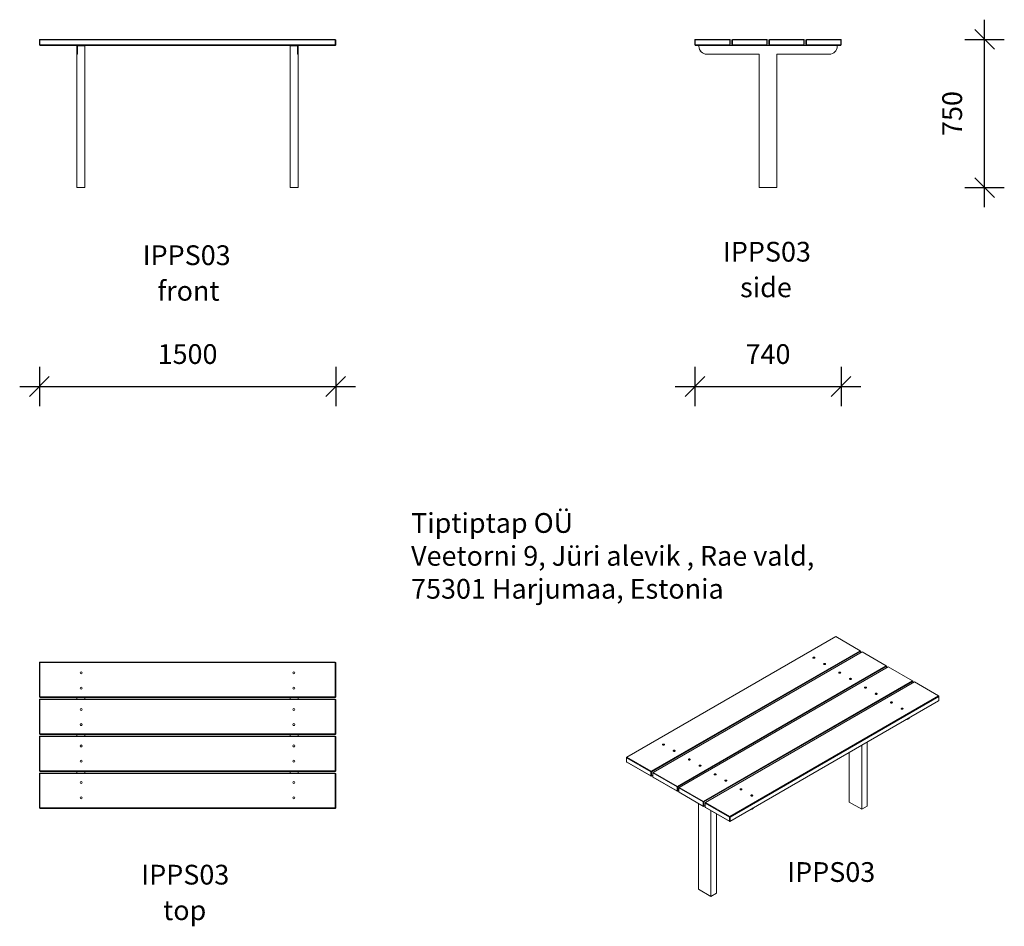
# Model space of a CAD drawing. Units: millimetres. Extents: x 28535 to 33521, y 16086 to 20677.
import ezdxf

# ---------------------------------------------------------------- set-up
doc = ezdxf.new("R2010")
doc.units = ezdxf.units.MM
doc.header["$PDSIZE"] = -1
doc.layers.get('0').update_dxf_attribs({"color": 1})
for name, color, linetype in [('AXONOMETRIC', 7, 'Continuous'), ('TIPTAP', 6, 'Continuous'), ('TIPTAP_A1', 4, 'Continuous'), ('TIPTAP_A2', 4, 'Continuous'), ('TIPTAP_DIM', 9, 'Continuous'), ('TIPTAP_TXT', 4, 'Continuous')]:
    doc.layers.add(name, color=color, linetype=linetype)
doc.styles.get("Standard").update_dxf_attribs({"font": 'arial.ttf'})
doc.styles.add('style1', font='arial.ttf', dxfattribs={"height": 100})
doc.dimstyles.new('0000000028386F98', dxfattribs={"dimscale": 100, "dimtxt": 1, "dimasz": 1, "dimexe": 1, "dimexo": 1, "dimgap": 1, "dimtad": 1, "dimdec": 0, "dimtxsty": 'Standard', "dimblk": 'OBLIQUE', "dimcen": 2.5, "dimdle": 1, "dimadec": 0, "dimazin": 0, "dimtfac": 1, "dimtdec": 0, "dimtmove": 0, "dimatfit": 3, "dimldrblk": 'OBLIQUE', "dimfxl": 0, "dimarcsym": 0})

# ---------------------------------------------------------------- blocks, each defined once
blk = doc.blocks.new('IPPS03_top')
at = {"layer": 'TIPTAP', "linetype": 'Continuous', "lineweight": 15}
for p, q in [((-750, 361.4), (-748, 363.4)), ((-748, 361.4), (-750, 361.4)), ((-750, 187.4), (-750, 361.4)), ((-748, 361.4), (-748, 363.4)), ((-748, 363.4), (748, 363.4)), ((748, 361.4), (-748, 361.4)), ((-748, 361.4), (-748, 187.4)), ((748, 363.4), (748, 361.4)), ((748, 363.4), (750, 361.4)), ((750, 361.4), (748, 361.4)), ((748, 187.4), (748, 361.4)), ((750, 361.4), (750, 187.4)), ((-748, 187.4), (-750, 187.4)), ((-748, 185.4), (-750, 187.4)), ((-750, 174), (-748, 176)), ((-748, 174), (-750, 174)), ((-750, 0), (-750, 174)), ((-748, 187.4), (748, 187.4)), ((-748, 185.4), (-748, 187.4)), ((748, 185.4), (-748, 185.4)), ((-748, 176), (748, 176)), ((-748, 174), (-748, 176)), ((748, 174), (-748, 174)), ((-748, 174), (-748, 0)), ((-560, 185.4), (-560, 176)), ((-520, 176), (-520, 185.4)), ((520, 185.4), (520, 176)), ((560, 176), (560, 185.4)), ((750, 187.4), (748, 187.4)), ((748, 187.4), (748, 185.4)), ((750, 187.4), (748, 185.4)), ((748, 176), (748, 174)), ((748, 176), (750, 174)), ((750, 174), (748, 174)), ((748, 0), (748, 174)), ((750, 174), (750, 0)), ((-748, 0), (-750, 0)), ((-748, -2), (-750, 0)), ((-748, 0), (748, 0)), ((-748, -2), (-748, 0)), ((750, 0), (748, 0)), ((750, 0), (748, -2)), ((748, 0), (748, -2)), ((-750, -13.4), (-748, -11.4)), ((-748, -13.4), (-750, -13.4)), ((-750, -187.4), (-750, -13.4)), ((748, -2), (-748, -2)), ((-748, -13.4), (-748, -11.4)), ((-748, -11.4), (748, -11.4)), ((748, -13.4), (-748, -13.4)), ((-748, -13.4), (-748, -187.4)), ((-560, -2), (-560, -11.4)), ((-520, -11.4), (-520, -2)), ((520, -2), (520, -11.4)), ((560, -11.4), (560, -2)), ((748, -11.4), (748, -13.4)), ((748, -11.4), (750, -13.4)), ((750, -13.4), (748, -13.4)), ((748, -187.4), (748, -13.4)), ((750, -13.4), (750, -187.4)), ((-748, -187.4), (-750, -187.4)), ((-748, -189.4), (-750, -187.4)), ((-750, -200.8), (-748, -198.8)), ((-748, -187.4), (748, -187.4)), ((-748, -189.4), (-748, -187.4)), ((748, -189.4), (-748, -189.4)), ((-748, -198.8), (748, -198.8)), ((-748, -200.8), (-748, -198.8)), ((-560, -189.4), (-560, -198.8)), ((-520, -198.8), (-520, -189.4)), ((520, -189.4), (520, -198.8)), ((560, -198.8), (560, -189.4)), ((750, -187.4), (748, -187.4)), ((748, -187.4), (748, -189.4)), ((750, -187.4), (748, -189.4)), ((748, -198.8), (748, -200.8)), ((748, -198.8), (750, -200.8)), ((-748, -200.8), (-750, -200.8)), ((-750, -374.8), (-750, -200.8)), ((748, -200.8), (-748, -200.8)), ((-748, -200.8), (-748, -374.8)), ((750, -200.8), (748, -200.8)), ((748, -374.8), (748, -200.8)), ((750, -200.8), (750, -374.8)), ((-748, -374.8), (-750, -374.8)), ((-748, -376.8), (-750, -374.8)), ((-748, -374.8), (748, -374.8)), ((-748, -376.8), (-748, -374.8)), ((748, -376.8), (-748, -376.8)), ((750, -374.8), (748, -374.8)), ((748, -374.8), (748, -376.8)), ((750, -374.8), (748, -376.8))]:
    blk.add_line(p, q, dxfattribs=at)
for centre in [(-538.5, 309.2), (538.5, 309.2), (-538.5, 232.2), (538.5, 232.2), (-538.5, 124.2), (538.5, 124.2), (-538.5, 47.2), (538.5, 47.2), (-538.5, -60.8), (538.5, -60.8), (-538.5, -137.8), (538.5, -137.8), (-538.5, -245.8), (538.5, -245.8), (-538.5, -322.8), (538.5, -322.8)]:
    blk.add_circle(centre, 5, dxfattribs=at)
for centre, start, end in [((-538.5, 308.9), 90, 178.232), ((-538.5, 308.9), 1.7681, 90), ((-538.5, 231.9), 90, 178.2291), ((-538.5, 231.9), 1.7709, 90), ((-538.5, 123.9), 90, 178.2277), ((-538.5, 123.9), 1.7723, 90), ((-538.5, 46.9), 90, 178.2289), ((-538.5, 46.9), 1.7711, 90), ((-538.5, -61.1), 90, 178.2291), ((-538.5, -61.1), 1.7709, 90), ((-538.5, -138.1), 90, 178.2291), ((-538.5, -138.1), 1.7709, 90), ((-538.5, -246.1), 90, 178.2262), ((-538.5, -246.1), 1.7737, 90), ((-538.5, -323.1), 90, 178.232), ((-538.5, -323.1), 1.7681, 90)]:
    blk.add_arc(centre, 5, start, end, dxfattribs=at)
at = {"layer": 'TIPTAP_A1', "insert": (-257.3, -662.3), "char_height": 100, "attachment_point": 1, "style": 'style1'}
blk.add_mtext_dynamic_manual_height_columns('{\\W0.752812; }IPPS03', width=512.804, gutter_width=500, heights=[0], dxfattribs=at)
at = {"layer": 'TIPTAP_A2', "insert": (-193.8, -842.6), "char_height": 100, "attachment_point": 1, "style": 'style1'}
blk.add_mtext_dynamic_manual_height_columns('{\\W2.29258; }top', width=364.118, gutter_width=500, heights=[0], dxfattribs=at)
blk = doc.blocks.new('IPPS03_front')
at = {"layer": 'TIPTAP', "linetype": 'Continuous', "lineweight": 15}
for p, q in [((-748, 30), (-750, 28)), ((-748, 28), (-750, 28)), ((-750, 2), (-750, 28)), ((-750, 2), (-748, 0)), ((-748, 2), (-750, 2)), ((-748, 28), (-748, 30)), ((-748, 30), (748, 30)), ((-748, 28), (-748, 2)), ((748, 28), (-748, 28)), ((-748, 2), (748, 2)), ((-748, 2), (-748, 0)), ((748, 0), (-748, 0)), ((520, 0), (520, -3)), ((560, 0), (560, -5)), ((748, 30), (748, 28)), ((750, 28), (748, 30)), ((750, 28), (748, 28)), ((748, 2), (748, 28)), ((748, 0), (748, 2)), ((750, 2), (748, 2)), ((748, 0), (750, 2)), ((750, 28), (750, 2)), ((-560, 0), (-560, -5)), ((-560, -5), (-557, -5)), ((-560, -45), (-560, -5)), ((-557, -45), (-560, -45)), ((-560, -720), (-560, -45)), ((-557, -5), (-557, -3)), ((-557, -3), (-520, -3)), ((-557, -5), (-557, -45)), ((-520, 0), (-520, -3)), ((-520, -720), (-520, -3)), ((520, -3), (557, -3)), ((520, -720), (520, -3)), ((557, -5), (557, -3)), ((557, -5), (560, -5)), ((557, -45), (557, -5)), ((560, -45), (557, -45)), ((560, -5), (560, -45)), ((560, -720), (560, -45)), ((-520, -720), (-560, -720)), ((560, -720), (520, -720))]:
    blk.add_line(p, q, dxfattribs=at)
at = {"layer": 'TIPTAP_A1', "insert": (-250.3, -1012.5), "char_height": 100, "attachment_point": 1, "style": 'style1'}
blk.add_mtext_dynamic_manual_height_columns('{\\W0.752812; }IPPS03', width=512.804, gutter_width=500, heights=[0], dxfattribs=at)
at = {"layer": 'TIPTAP_A2', "insert": (-186.7, -1192.8), "char_height": 100, "attachment_point": 1, "style": 'style1'}
blk.add_mtext_dynamic_manual_height_columns('{\\W1.11947; }front', width=364.118, gutter_width=500, heights=[0], dxfattribs=at)
blk = doc.blocks.new('IPPS03_side1')
at = {"layer": 'TIPTAP', "linetype": 'Continuous', "lineweight": 15}
for p, q in [((-368.5, 750), (-370.5, 748)), ((-368.5, 748), (-370.5, 748)), ((-370.5, 722), (-370.5, 748)), ((-368.5, 750), (-368.5, 748)), ((-368.5, 750), (-194.5, 750)), ((-194.5, 748), (-368.5, 748)), ((-368.5, 748), (-368.5, 722)), ((-194.5, 750), (-194.5, 748)), ((-192.5, 748), (-194.5, 750)), ((-194.5, 722), (-194.5, 748)), ((-192.5, 748), (-194.5, 748)), ((-192.5, 748), (-192.5, 722)), ((-181.1, 750), (-183.1, 748)), ((-183.1, 722), (-183.1, 748)), ((-181.1, 748), (-183.1, 748)), ((-181.1, 750), (-181.1, 748)), ((-181.1, 750), (-7.1, 750)), ((-181.1, 748), (-181.1, 722)), ((-7.1, 748), (-181.1, 748)), ((-7.1, 750), (-7.1, 748)), ((-5.1, 748), (-7.1, 750)), ((-7.1, 722), (-7.1, 748)), ((-5.1, 748), (-7.1, 748)), ((-5.1, 748), (-5.1, 722)), ((6.3, 750), (4.3, 748)), ((4.3, 722), (4.3, 748)), ((6.3, 748), (4.3, 748)), ((6.3, 750), (180.3, 750)), ((6.3, 750), (6.3, 748)), ((6.3, 748), (6.3, 722)), ((180.3, 748), (6.3, 748)), ((180.3, 750), (180.3, 748)), ((182.3, 748), (180.3, 750)), ((180.3, 722), (180.3, 748)), ((182.3, 748), (180.3, 748)), ((182.3, 748), (182.3, 722)), ((193.7, 750), (191.7, 748)), ((191.7, 722), (191.7, 748)), ((193.7, 748), (191.7, 748)), ((193.7, 750), (193.7, 748)), ((193.7, 750), (367.7, 750)), ((367.7, 748), (193.7, 748)), ((193.7, 748), (193.7, 722)), ((367.7, 750), (367.7, 748)), ((369.7, 748), (367.7, 750)), ((367.7, 722), (367.7, 748)), ((369.7, 748), (367.7, 748)), ((369.7, 748), (369.7, 722)), ((-370.5, 722), (-368.5, 720)), ((-368.5, 722), (-370.5, 722)), ((-368.5, 722), (-194.5, 722)), ((-368.5, 722), (-368.5, 720)), ((-194.5, 720), (-368.5, 720)), ((-350.3, 720), (-350.3, 717)), ((-350.3, 717), (-350, 717)), ((-350.3, 715), (-350.3, 717)), ((-350, 720), (-350, 715)), ((-194.5, 722), (-194.5, 720)), ((-192.5, 722), (-194.5, 720)), ((-192.5, 722), (-194.5, 722)), ((-194.5, 720), (-181.1, 720)), ((-183.1, 722), (-181.1, 720)), ((-181.1, 722), (-183.1, 722)), ((-181.1, 722), (-181.1, 720)), ((-181.1, 722), (-7.1, 722)), ((-7.1, 720), (-181.1, 720)), ((-7.1, 722), (-7.1, 720)), ((-5.1, 722), (-7.1, 720)), ((-5.1, 722), (-7.1, 722)), ((-7.1, 720), (6.3, 720)), ((6.3, 722), (4.3, 722)), ((4.3, 722), (6.3, 720)), ((6.3, 722), (6.3, 720)), ((6.3, 722), (180.3, 722)), ((180.3, 720), (6.3, 720)), ((180.3, 722), (180.3, 720)), ((182.3, 722), (180.3, 720)), ((182.3, 722), (180.3, 722)), ((180.3, 720), (193.7, 720)), ((191.7, 722), (193.7, 720)), ((193.7, 722), (191.7, 722)), ((193.7, 722), (193.7, 720)), ((193.7, 722), (367.7, 722)), ((367.7, 720), (193.7, 720)), ((350, 720), (350, 715)), ((367.7, 722), (367.7, 720)), ((369.7, 722), (367.7, 722)), ((369.7, 722), (367.7, 720)), ((-310.3, 675), (-310, 675)), ((-310, 675), (-45, 675)), ((-45.3, 0), (-45.3, 675)), ((-45, 0), (-45, 675)), ((45, 675), (310, 675)), ((45, 0), (45, 675)), ((-45, 0), (-45.3, 0)), ((45, 0), (-45, 0))]:
    blk.add_line(p, q, dxfattribs=at)
for centre, start, end in [((-310.3, 715), 180, 270), ((-310, 715), 180, 270), ((310, 715), 270, 0)]:
    blk.add_arc(centre, 40, start, end, dxfattribs=at)
at = {"layer": 'TIPTAP_A1', "insert": (-251.7, -274.8), "char_height": 100, "attachment_point": 1, "style": 'style1'}
blk.add_mtext_dynamic_manual_height_columns('{\\W0.752812; }IPPS03', width=512.804, gutter_width=500, heights=[0], dxfattribs=at)
at = {"layer": 'TIPTAP_A2', "insert": (-188.2, -455.2), "char_height": 100, "attachment_point": 1, "style": 'style1'}
blk.add_mtext_dynamic_manual_height_columns('{\\W1.5193; }side', width=364.118, gutter_width=500, heights=[0], dxfattribs=at)
blk = doc.blocks.new('IPPS03_axonometric')
at = {"layer": 'AXONOMETRIC', "linetype": 'Continuous', "lineweight": 15}
for p, q in [((632.5, 1315.1), (-425.3, 704.5)), ((755.5, 1244.1), (632.5, 1315.1)), ((-302.3, 633.4), (755.5, 1244.1)), ((757, 1241.7), (-300.9, 631)), ((765, 1238.6), (-292.8, 628)), ((755.5, 1244.1), (757, 1241.7)), ((757, 1243.3), (755.5, 1244.1)), ((757, 1243.3), (757, 1241.7)), ((757, 1234), (757, 1241.7)), ((888, 1167.6), (765, 1238.6)), ((-169.8, 556.9), (888, 1167.6)), ((889.5, 1165.2), (-168.4, 554.5)), ((897.5, 1162.1), (-160.3, 551.5)), ((888, 1167.6), (889.5, 1165.2)), ((889.5, 1166.8), (888, 1167.6)), ((889.5, 1166.8), (889.5, 1165.2)), ((889.5, 1157.5), (889.5, 1165.2)), ((1020.6, 1091.1), (897.5, 1162.1)), ((-37.3, 480.4), (1020.6, 1091.1)), ((1022, 1088.7), (-35.9, 478)), ((1030, 1085.6), (-27.8, 475)), ((1020.6, 1091.1), (1022, 1088.7)), ((1022, 1090.3), (1020.6, 1091.1)), ((1022, 1090.3), (1022, 1088.7)), ((1022, 1081), (1022, 1088.7)), ((1153.1, 1014.6), (1030, 1085.6)), ((95.2, 403.9), (1153.1, 1014.6)), ((1154.5, 1012.2), (96.7, 401.5)), ((1153.1, 1014.6), (1154.5, 1012.2)), ((1154.5, 1013.8), (1153.1, 1014.6)), ((1154.5, 1013.8), (1154.5, 1012.2)), ((1154.5, 990.9), (1154.5, 1012.2)), ((1153.1, 990.1), (95.2, 379.4)), ((96.7, 380.3), (1154.5, 990.9)), ((1153.1, 990.1), (1154.5, 990.9)), ((997, 897.1), (999.1, 898.3)), ((763.5, 441), (763.5, 765.2)), ((791.7, 457.3), (791.7, 781.5)), ((-425.3, 704.5), (-426.7, 702)), ((-425.3, 704.5), (-426.7, 703.6)), ((-426.7, 702), (-426.7, 703.6)), ((-303.7, 631), (-426.7, 702)), ((-426.7, 702), (-426.7, 680.8)), ((-425.3, 704.5), (-302.3, 633.4)), ((699.8, 477.7), (699.8, 728.5)), ((-426.7, 680.8), (-303.7, 609.8)), ((-426.7, 680.8), (-425.3, 680)), ((-302.3, 608.9), (-425.3, 680)), ((-302.3, 633.4), (-303.7, 631)), ((-300.9, 631), (-303.7, 631)), ((-303.7, 609.8), (-303.7, 631)), ((-300.9, 609.8), (-303.7, 609.8)), ((-303.7, 609.8), (-302.3, 608.9)), ((-300.9, 631), (-302.3, 633.4)), ((-294.2, 613.6), (-302.3, 608.9)), ((-300.9, 609.8), (-302.3, 608.9)), ((-300.9, 631), (-300.9, 609.8)), ((-300.9, 609.8), (-294.2, 613.6)), ((-292.8, 628), (-294.2, 625.5)), ((-292.8, 628), (-294.2, 627.1)), ((-294.2, 625.5), (-294.2, 627.1)), ((-171.2, 554.5), (-294.2, 625.5)), ((-294.2, 625.5), (-294.2, 604.3)), ((-294.2, 604.3), (-171.2, 533.3)), ((-294.2, 604.3), (-292.8, 603.5)), ((-292.8, 628), (-169.8, 556.9)), ((-169.8, 532.4), (-292.8, 603.5)), ((-169.8, 556.9), (-171.2, 554.5)), ((-168.4, 554.5), (-171.2, 554.5)), ((-171.2, 533.3), (-171.2, 554.5)), ((-168.4, 554.5), (-169.8, 556.9)), ((-168.4, 554.5), (-168.4, 533.3)), ((-160.3, 551.5), (-161.7, 549)), ((-160.3, 551.5), (-161.7, 550.6)), ((-161.7, 549), (-161.7, 550.6)), ((-38.7, 478), (-161.7, 549)), ((-161.7, 549), (-161.7, 527.8)), ((-160.3, 551.5), (-37.3, 480.4)), ((-168.4, 533.3), (-171.2, 533.3)), ((-171.2, 533.3), (-169.8, 532.4)), ((-161.7, 537.1), (-169.8, 532.4)), ((-168.4, 533.3), (-169.8, 532.4)), ((-168.4, 533.3), (-161.7, 537.1)), ((-161.7, 527.8), (-38.7, 456.8)), ((-161.7, 527.8), (-160.3, 527)), ((-37.3, 455.9), (-160.3, 527)), ((-63.6, 36.7), (-63.6, 471.2)), ((-37.3, 480.4), (-38.7, 478)), ((-35.9, 478), (-38.7, 478)), ((-38.7, 456.8), (-38.7, 478)), ((-35.9, 456.8), (-38.7, 456.8)), ((-38.7, 456.8), (-37.3, 455.9)), ((-35.9, 478), (-37.3, 480.4)), ((-29.2, 460.6), (-37.3, 455.9)), ((-35.9, 456.8), (-37.3, 455.9)), ((-35.9, 478), (-35.9, 456.8)), ((-35.9, 456.8), (-29.2, 460.6)), ((-27.8, 475), (-29.2, 472.5)), ((-27.8, 475), (-29.2, 474.2)), ((-29.2, 472.5), (-29.2, 474.2)), ((93.8, 401.5), (-29.2, 472.5)), ((-29.2, 472.5), (-29.2, 451.3)), ((-29.2, 451.3), (93.8, 380.3)), ((-29.2, 451.3), (-27.8, 450.5)), ((-27.8, 475), (95.2, 403.9)), ((95.2, 379.4), (-27.8, 450.5)), ((763.5, 441), (699.8, 477.7)), ((791.7, 457.3), (763.5, 441)), ((0, 0), (0, 434.4)), ((28.3, 16.3), (28.3, 418.1)), ((95.2, 403.9), (93.8, 401.5)), ((96.7, 401.5), (93.8, 401.5)), ((93.8, 380.3), (93.8, 401.5)), ((96.7, 401.5), (95.2, 403.9)), ((96.7, 401.5), (96.7, 380.3)), ((207.4, 441), (209.5, 442.2)), ((96.7, 380.3), (93.8, 380.3)), ((93.8, 380.3), (95.2, 379.4)), ((96.7, 380.3), (95.2, 379.4)), ((0, 0), (-63.6, 36.7)), ((28.3, 16.3), (0, 0))]:
    blk.add_line(p, q, dxfattribs=at)
at = {"layer": 'AXONOMETRIC', "linetype": 'Continuous', "lineweight": 15, "flags": 128}
for points in [[(524.8, 1206.3), (525.6, 1206.9), (526.1, 1207.6), (526.3, 1208.4), (526, 1209.2), (525.5, 1209.9), (524.6, 1210.5), (523.4, 1210.9), (522.1, 1211.2), (520.8, 1211.2), (519.4, 1211), (518.3, 1210.6), (517.3, 1210), (516.6, 1209.4), (516.3, 1208.6), (516.3, 1207.8), (516.8, 1207.1), (517.5, 1206.4), (518.5, 1205.9), (519.8, 1205.6), (521.1, 1205.4), (522.5, 1205.5), (523.7, 1205.8), (524.8, 1206.3)], [(579.3, 1174.8), (580.1, 1175.5), (580.6, 1176.2), (580.7, 1177), (580.5, 1177.7), (579.9, 1178.5), (579, 1179), (577.9, 1179.5), (576.6, 1179.7), (575.2, 1179.7), (573.9, 1179.6), (572.7, 1179.2), (571.7, 1178.6), (571.1, 1177.9), (570.7, 1177.2), (570.8, 1176.4), (571.2, 1175.6), (572, 1175), (573, 1174.5), (574.2, 1174.1), (575.5, 1174), (576.9, 1174.1), (578.2, 1174.4), (579.3, 1174.8)], [(655.6, 1130.7), (656.4, 1131.4), (656.9, 1132.1), (657.1, 1132.9), (656.9, 1133.7), (656.3, 1134.4), (655.4, 1135), (654.2, 1135.4), (652.9, 1135.6), (651.6, 1135.7), (650.3, 1135.5), (649.1, 1135.1), (648.1, 1134.5), (647.4, 1133.8), (647.1, 1133.1), (647.2, 1132.3), (647.6, 1131.5), (648.3, 1130.9), (649.3, 1130.4), (650.6, 1130), (651.9, 1129.9), (653.3, 1130), (654.5, 1130.3), (655.6, 1130.7)], [(710.1, 1099.3), (710.9, 1099.9), (711.4, 1100.7), (711.5, 1101.5), (711.3, 1102.2), (710.7, 1102.9), (709.8, 1103.5), (708.7, 1104), (707.4, 1104.2), (706, 1104.2), (704.7, 1104), (703.5, 1103.7), (702.6, 1103.1), (701.9, 1102.4), (701.6, 1101.7), (701.6, 1100.9), (702, 1100.1), (702.8, 1099.5), (703.8, 1098.9), (705, 1098.6), (706.4, 1098.5), (707.7, 1098.6), (709, 1098.8), (710.1, 1099.3)], [(786.4, 1055.2), (787.3, 1055.9), (787.8, 1056.6), (787.9, 1057.4), (787.7, 1058.1), (787.1, 1058.9), (786.2, 1059.4), (785, 1059.9), (783.8, 1060.1), (782.4, 1060.1), (781.1, 1060), (779.9, 1059.6), (778.9, 1059), (778.3, 1058.3), (777.9, 1057.6), (778, 1056.8), (778.4, 1056), (779.1, 1055.4), (780.2, 1054.9), (781.4, 1054.5), (782.7, 1054.4), (784.1, 1054.5), (785.4, 1054.8), (786.4, 1055.2)], [(840.9, 1023.8), (841.7, 1024.4), (842.2, 1025.2), (842.3, 1025.9), (842.1, 1026.7), (841.5, 1027.4), (840.6, 1028), (839.5, 1028.4), (838.2, 1028.7), (836.8, 1028.7), (835.5, 1028.5), (834.3, 1028.1), (833.4, 1027.6), (832.7, 1026.9), (832.4, 1026.1), (832.4, 1025.3), (832.8, 1024.6), (833.6, 1023.9), (834.6, 1023.4), (835.8, 1023.1), (837.2, 1023), (838.5, 1023), (839.8, 1023.3), (840.9, 1023.8)], [(917.3, 979.7), (918.1, 980.3), (918.6, 981.1), (918.7, 981.9), (918.5, 982.6), (917.9, 983.3), (917, 983.9), (915.9, 984.4), (914.6, 984.6), (913.2, 984.6), (911.9, 984.4), (910.7, 984.1), (909.7, 983.5), (909.1, 982.8), (908.7, 982), (908.8, 981.3), (909.2, 980.5), (909.9, 979.9), (911, 979.3), (912.2, 979), (913.5, 978.9), (914.9, 978.9), (916.2, 979.2), (917.3, 979.7)], [(971.7, 948.3), (972.5, 948.9), (973, 949.6), (973.2, 950.4), (972.9, 951.2), (972.3, 951.9), (971.5, 952.5), (970.3, 952.9), (969, 953.2), (967.7, 953.2), (966.3, 953), (965.1, 952.6), (964.2, 952.1), (963.5, 951.4), (963.2, 950.6), (963.2, 949.8), (963.6, 949.1), (964.4, 948.4), (965.4, 947.9), (966.7, 947.6), (968, 947.4), (969.3, 947.5), (970.6, 947.8), (971.7, 948.3)], [(-236.7, 766.6), (-235.9, 767.3), (-235.4, 768), (-235.3, 768.8), (-235.5, 769.5), (-236.1, 770.3), (-237, 770.8), (-238.1, 771.3), (-239.4, 771.5), (-240.8, 771.5), (-242.1, 771.4), (-243.3, 771), (-244.3, 770.4), (-244.9, 769.7), (-245.3, 769), (-245.2, 768.2), (-244.8, 767.4), (-244, 766.8), (-243, 766.3), (-241.8, 765.9), (-240.5, 765.8), (-239.1, 765.9), (-237.8, 766.2), (-236.7, 766.6)], [(-182.3, 735.2), (-181.5, 735.8), (-181, 736.6), (-180.8, 737.3), (-181.1, 738.1), (-181.7, 738.8), (-182.5, 739.4), (-183.7, 739.8), (-185, 740.1), (-186.3, 740.1), (-187.7, 739.9), (-188.9, 739.5), (-189.8, 739), (-190.5, 738.3), (-190.8, 737.5), (-190.8, 736.7), (-190.3, 736), (-189.6, 735.3), (-188.6, 734.8), (-187.3, 734.5), (-186, 734.4), (-184.7, 734.4), (-183.4, 734.7), (-182.3, 735.2)], [(-105.9, 691.1), (-105.1, 691.7), (-104.6, 692.5), (-104.5, 693.3), (-104.7, 694), (-105.3, 694.7), (-106.2, 695.3), (-107.3, 695.8), (-108.6, 696), (-110, 696), (-111.3, 695.8), (-112.5, 695.5), (-113.5, 694.9), (-114.1, 694.2), (-114.4, 693.4), (-114.4, 692.7), (-114, 691.9), (-113.2, 691.3), (-112.2, 690.7), (-111, 690.4), (-109.6, 690.3), (-108.3, 690.3), (-107, 690.6), (-105.9, 691.1)], [(-51.5, 659.7), (-50.7, 660.3), (-50.2, 661), (-50, 661.8), (-50.3, 662.6), (-50.8, 663.3), (-51.7, 663.9), (-52.9, 664.3), (-54.2, 664.6), (-55.5, 664.6), (-56.9, 664.4), (-58, 664), (-59, 663.5), (-59.7, 662.8), (-60, 662), (-59.9, 661.2), (-59.5, 660.5), (-58.8, 659.8), (-57.8, 659.3), (-56.5, 659), (-55.2, 658.8), (-53.8, 658.9), (-52.6, 659.2), (-51.5, 659.7)], [(24.9, 615.6), (25.7, 616.2), (26.2, 617), (26.3, 617.7), (26.1, 618.5), (25.5, 619.2), (24.6, 619.8), (23.5, 620.2), (22.2, 620.5), (20.8, 620.5), (19.5, 620.3), (18.3, 619.9), (17.4, 619.4), (16.7, 618.7), (16.4, 617.9), (16.4, 617.1), (16.8, 616.4), (17.6, 615.7), (18.6, 615.2), (19.8, 614.9), (21.2, 614.7), (22.5, 614.8), (23.8, 615.1), (24.9, 615.6)], [(79.3, 584.2), (80.2, 584.8), (80.7, 585.5), (80.8, 586.3), (80.6, 587.1), (80, 587.8), (79.1, 588.4), (77.9, 588.8), (76.6, 589), (75.3, 589.1), (74, 588.9), (72.8, 588.5), (71.8, 587.9), (71.1, 587.3), (70.8, 586.5), (70.9, 585.7), (71.3, 585), (72, 584.3), (73.1, 583.8), (74.3, 583.5), (75.6, 583.3), (77, 583.4), (78.2, 583.7), (79.3, 584.2)], [(155.7, 540.1), (156.5, 540.7), (157, 541.4), (157.2, 542.2), (156.9, 543), (156.3, 543.7), (155.4, 544.3), (154.3, 544.7), (153, 545), (151.7, 545), (150.3, 544.8), (149.1, 544.4), (148.2, 543.9), (147.5, 543.2), (147.2, 542.4), (147.2, 541.6), (147.6, 540.9), (148.4, 540.2), (149.4, 539.7), (150.7, 539.4), (152, 539.2), (153.3, 539.3), (154.6, 539.6), (155.7, 540.1)], [(210.1, 508.6), (211, 509.3), (211.5, 510), (211.6, 510.8), (211.4, 511.6), (210.8, 512.3), (209.9, 512.9), (208.8, 513.3), (207.5, 513.5), (206.1, 513.6), (204.8, 513.4), (203.6, 513), (202.6, 512.4), (202, 511.7), (201.6, 511), (201.7, 510.2), (202.1, 509.4), (202.8, 508.8), (203.9, 508.3), (205.1, 507.9), (206.4, 507.8), (207.8, 507.9), (209.1, 508.2), (210.1, 508.6)]]:
    blk.add_lwpolyline(points, dxfattribs=at)
at = {"layer": 'AXONOMETRIC', "linetype": 'Continuous', "lineweight": 15}
for centre, radius, start, end in [((989.8, 909.5), 14.3, 265.6478, 334.3468), ((991.6, 911), 14.7, 300.6175, 334.1161), ((202, 454.9), 14.8, 300.6558, 335.5025), ((200.2, 453.5), 14.4, 264.2349, 335.7597)]:
    blk.add_arc(centre, radius, start, end, dxfattribs=at)
at = {"layer": 'TIPTAP_A1', "insert": (363.4, 173.3), "char_height": 100, "attachment_point": 1, "style": 'style1'}
blk.add_mtext_dynamic_manual_height_columns('{\\W0.752812; }IPPS03', width=512.804, gutter_width=500, heights=[0], dxfattribs=at)
blk = doc.blocks.new('_Oblique')
at = {"color": 0, "linetype": 'ByBlock', "lineweight": -2}
blk.add_line((-0.5, -0.5), (0.5, 0.5), dxfattribs=at)
blk = doc.blocks.new('*D10')
at = {"layer": 'Defpoints', "color": 0}
for p in [(28634.9, 20561.7), (30134.9, 20561.7), (30134.9, 18819.6)]:
    blk.add_point(p, dxfattribs=at)
at = {"layer": 'TIPTAP_DIM', "color": 0, "linetype": 'ByBlock', "lineweight": -2}
for p, q in [((28634.9, 18919.6), (28634.9, 18719.6)), ((30134.9, 18919.6), (30134.9, 18719.6)), ((28534.9, 18819.6), (30234.9, 18819.6))]:
    blk.add_line(p, q, dxfattribs=at)
at = {"layer": 'TIPTAP_DIM', "color": 0, "lineweight": -2, "xscale": 100, "yscale": 100, "zscale": 100, "rotation": 180}
blk.add_blockref('_Oblique', (28634.9, 18819.6), dxfattribs=at)
at = {"layer": 'TIPTAP_DIM', "color": 0, "lineweight": -2, "xscale": 100, "yscale": 100, "zscale": 100}
blk.add_blockref('_Oblique', (30134.9, 18819.6), dxfattribs=at)
at = {"layer": 'TIPTAP_DIM', "color": 0, "insert": (29384.9, 18970.7), "char_height": 100, "attachment_point": 5}
blk.add_mtext('1500', dxfattribs=at)
blk = doc.blocks.new('*D11')
at = {"layer": 'Defpoints', "color": 0}
for p in [(31954, 20561.7), (32694.2, 20561.7), (32694.2, 18819.6)]:
    blk.add_point(p, dxfattribs=at)
at = {"layer": 'TIPTAP_DIM', "color": 0, "linetype": 'ByBlock', "lineweight": -2}
for p, q in [((31954, 18919.6), (31954, 18719.6)), ((32694.2, 18919.6), (32694.2, 18719.6)), ((31854, 18819.6), (32794.2, 18819.6))]:
    blk.add_line(p, q, dxfattribs=at)
at = {"layer": 'TIPTAP_DIM', "color": 0, "lineweight": -2, "xscale": 100, "yscale": 100, "zscale": 100, "rotation": 180}
blk.add_blockref('_Oblique', (31954, 18819.6), dxfattribs=at)
at = {"layer": 'TIPTAP_DIM', "color": 0, "lineweight": -2, "xscale": 100, "yscale": 100, "zscale": 100}
blk.add_blockref('_Oblique', (32694.2, 18819.6), dxfattribs=at)
at = {"layer": 'TIPTAP_DIM', "color": 0, "insert": (32324.1, 18970.7), "char_height": 100, "attachment_point": 5}
blk.add_mtext('740', dxfattribs=at)
blk = doc.blocks.new('*D12')
at = {"layer": 'Defpoints', "color": 0}
for p in [(32605.2, 20576.7), (33420.5, 20576.7), (32369.5, 19826.7)]:
    blk.add_point(p, dxfattribs=at)
at = {"layer": 'TIPTAP_DIM', "color": 0, "linetype": 'ByBlock', "lineweight": -2}
for p, q in [((33420.5, 19726.7), (33420.5, 20676.7)), ((33320.5, 20576.7), (33520.5, 20576.7)), ((33320.5, 19826.7), (33520.5, 19826.7))]:
    blk.add_line(p, q, dxfattribs=at)
at = {"layer": 'TIPTAP_DIM', "color": 0, "lineweight": -2, "xscale": 100, "yscale": 100, "zscale": 100}
for p, rotation in [((33420.5, 20576.7), 90), ((33420.5, 19826.7), 270)]:
    blk.add_blockref('_Oblique', p, dxfattribs=dict(at, rotation=rotation))
at = {"layer": 'TIPTAP_DIM', "color": 0, "insert": (33269.4, 20201.7), "char_height": 100, "attachment_point": 5, "rotation": 90}
blk.add_mtext('750', dxfattribs=at)

msp = doc.modelspace()

# ---------------------------------------------------------------- block references
at = {"layer": 'TIPTAP_DIM'}
for name, p in [('IPPS03_front', (29384.9, 20546.7)), ('IPPS03_side1', (32324.5, 19826.7)), ('IPPS03_axonometric', (32035, 16237.8)), ('IPPS03_top', (29384.9, 17060.1))]:
    msp.add_blockref(name, p, dxfattribs=at)

# ---------------------------------------------------------------- texts
at = {"layer": 'TIPTAP_TXT', "insert": (30516.8, 18178.5), "char_height": 100, "attachment_point": 1, "style": 'style1'}
msp.add_mtext_dynamic_manual_height_columns('Tiptiptap OÜ\\PVeetorni 9, Jüri alevik , Rae vald,\\P75301 Harjumaa, Estonia', width=2290.684, gutter_width=500, heights=[0], dxfattribs=at)

# ---------------------------------------------------------------- dimensions: what is measured, and where the dimension line sits
at = {"layer": 'TIPTAP_DIM'}
dim = msp.add_linear_dim(base=(33420.5, 20576.7), p1=(32369.5, 19826.7), p2=(32605.2, 20576.7), angle=90, dimstyle='0000000028386F98', dxfattribs=at)
dim.commit()
dim.dimension.update_dxf_attribs({"geometry": '*D12', "text_midpoint": (33269.4, 20201.7)})
for base, p1, p2, picture, middle in [((30134.9, 18819.6), (28634.9, 20561.7), (30134.9, 20561.7), '*D10', (29384.9, 18970.7)), ((32694.2, 18819.6), (31954, 20561.7), (32694.2, 20561.7), '*D11', (32324.1, 18970.7))]:
    dim = msp.add_linear_dim(base=base, p1=p1, p2=p2, dimstyle='0000000028386F98', dxfattribs=at)
    dim.commit()
    dim.dimension.update_dxf_attribs({"geometry": picture, "text_midpoint": middle})

doc.saveas('drawing.dxf')
